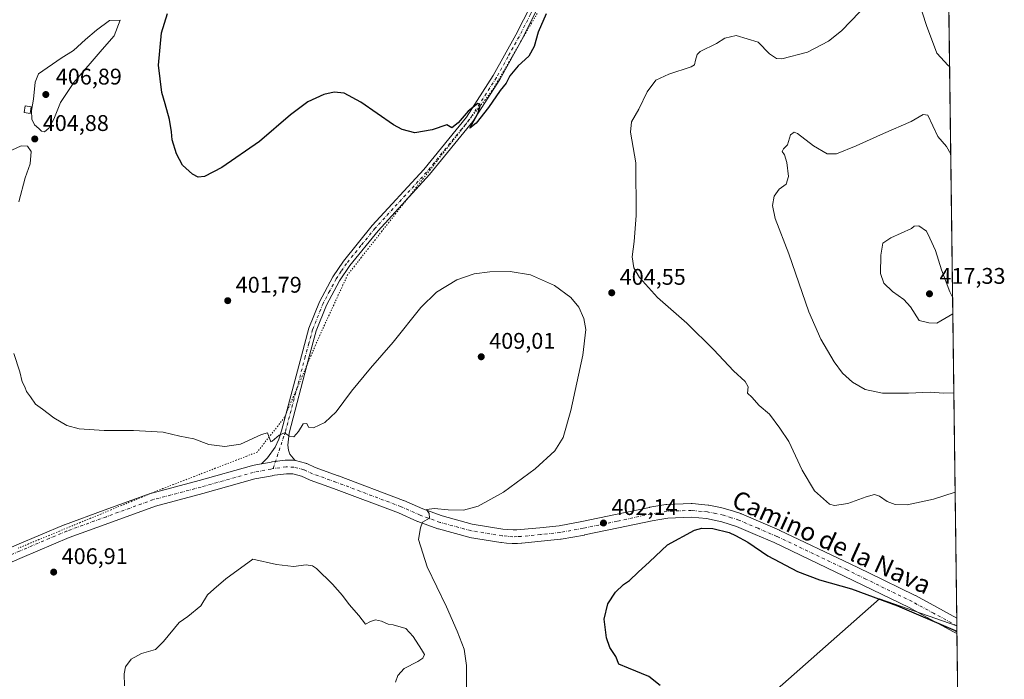
# Model space of a CAD drawing. Units: metres. Extents: x 587185 to 590640, y 4712786 to 4715143.
# Drawn here: x 590205 to 590640, y 4713971 to 4714262 of the extents above; entities that cross this region are included whole.
import ezdxf
from ezdxf.enums import TextEntityAlignment as Align

# ---------------------------------------------------------------- set-up
doc = ezdxf.new("R2010")
doc.units = ezdxf.units.M
doc.header["$MEASUREMENT"] = 0
doc.linetypes.add('DGN Style 4', pattern=[2.6384748266838614, 1.318413404963828, -0.6592067024819142, 0.001648016756204785, -0.6592067024819142])
doc.linetypes.add('DGN Style 5', pattern=[1.1536117293433497, 0.4944050268614355, -0.6592067024819142])
for name, color, linetype, lineweight in [('Comarca CxS', 21, 'Continuous', 0), ('Comunidad Autónoma CxS', 142, 'Continuous', 0), ('Cultivos herbáceos CxS', 92, 'Continuous', 0), ('Curva de nivel maestra', 30, 'Continuous', 30), ('Curva de nivel normal', 30, 'Continuous', 0), ('Edificación ligera Cxs', 1, 'Continuous', 0), ('Municipio CxS', 4, 'Continuous', 0), ('Pista no pavimentada Cxs', 111, 'Continuous', 0), ('Pista no pavimentada eje', 91, 'DGN Style 4', 0), ('Provincia CxS', 1, 'Continuous', 0), ('Punto de cota en terreno', 7, 'Continuous', 0), ('Rótulo de punto de cota en terreno', 7, 'Continuous', 0), ('Texto cartográfico', 7, 'Continuous', 0), ('Vía pecuaria eje', 92, 'DGN Style 5', 0)]:
    doc.layers.add(name, color=color, linetype=linetype, lineweight=lineweight)
doc.styles.add('Style-Arial', font='txt')

# ---------------------------------------------------------------- blocks, each defined once
blk = doc.blocks.new('*U8')
at = {"layer": 'Cultivos herbáceos CxS', "color": 92, "linetype": 'Continuous', "lineweight": 0}
blk.add_polyline3d([(590612.0609999998, 4714534.013499999, 382.2543000000005), (590619.0959000001, 4713994.4356, 400.3729000000022), (590584.9632000001, 4714006.3079, 400.4541000000027), (590528.4003, 4713956.462300001, 396.6621000000014)], dxfattribs=at)
blk = doc.blocks.new('5PATER')
at = {"layer": 'Punto de cota en terreno', "linetype": 'Continuous', "lineweight": 0}
h = blk.add_hatch(color=51, dxfattribs=at)
edge = h.paths.add_edge_path()
edge.add_ellipse((0, 0), major_axis=(-0.1095731443231308, -0.1110710700762829), ratio=0.9994222409660322, start_angle=0, end_angle=360)

msp = doc.modelspace()

# ---------------------------------------------------------------- linework, layer by layer
at = {"layer": 'Comarca CxS', "color": 21, "linetype": 'Continuous', "lineweight": 0, "flags": 128}
msp.add_lwpolyline([(590608.3053966523, 4714822.063164886), (590634.280000681, 4712829.829982843), (587833.2639230093, 4712793.984092177)], dxfattribs=at)
at = {"layer": 'Comunidad Autónoma CxS', "color": 142, "linetype": 'Continuous', "lineweight": 0, "flags": 128}
msp.add_lwpolyline([(587833.2639230093, 4712793.984092177), (587214.0700006553, 4712786.059982844), (587185.0600006548, 4715099.31998282), (590604.120000682, 4715143.079982821), (590608.3053966523, 4714822.063164886), (590634.280000681, 4712829.829982843)], close=True, dxfattribs=at)
at = {"layer": 'Cultivos herbáceos CxS', "color": 92, "linetype": 'Continuous', "lineweight": 0, "extrusion": (-0.0002810051304002687, 0.02155269244086499, 0.9997676742547071), "elevation": 101833.82330026, "flags": 128}
msp.add_lwpolyline([(-652024.9850782334, -4705271.697898993), (-652024.9850782335, -4704795.417379676)], dxfattribs=at)
at = {"layer": 'Cultivos herbáceos CxS', "color": 92, "linetype": 'Continuous', "lineweight": 0, "extrusion": (0.000629283752907038, -0.04842067931325608, 0.9988268327476998), "elevation": -227483.2426538296, "flags": 128}
msp.add_lwpolyline([(651827.9605270529, 4700423.205661151), (651827.9605270529, 4700419.80037898)], dxfattribs=at)
at = {"layer": 'Cultivos herbáceos CxS', "color": 92, "linetype": 'Continuous', "lineweight": 0, "extrusion": (0.0005340293277958701, -0.04472493283923402, 0.998999196794073), "elevation": -210117.7044124479, "flags": 128}
msp.add_lwpolyline([(646859.5160059031, 4701914.283826641), (646859.516005903, 4701914.250290692)], dxfattribs=at)
at = {"layer": 'Cultivos herbáceos CxS', "color": 92, "linetype": 'Continuous', "lineweight": 0, "extrusion": (0.0008638980222781252, -0.06606799606363013, 0.9978147491274837), "elevation": -310534.4324446552, "flags": 128}
msp.add_lwpolyline([(652203.0268054385, 4695612.19420149), (652203.0268054386, 4695608.752587156)], dxfattribs=at)
at = {"layer": 'Cultivos herbáceos CxS', "color": 92, "linetype": 'Continuous', "lineweight": 0, "extrusion": (3.897789898564224e-05, -0.002989593007415503, 0.999995530397198), "elevation": -13669.75113110958, "flags": 128}
msp.add_lwpolyline([(590619.1251544973, 4713971.167305414), (590623.8966971473, 4713605.193069932)], dxfattribs=at)
at = {"layer": 'Cultivos herbáceos CxS', "color": 92, "linetype": 'Continuous', "lineweight": 0}
for points in [[(590513.5220999997, 4713639.144099999, 399.6716000000015), (590546.5985000003, 4713631.921700001, 402.4486000000034), (590570.4110000003, 4713621.338400001, 402.855899999995), (590595.5465000002, 4713618.692500001, 401.7902999999933), (590573.0569000002, 4713647.796800001, 402.1864999999962), (590565.1194000002, 4713664.994700001, 401.4627999999939), (590553.2131000003, 4713687.484400001, 401.3846000000049), (590550.5673000002, 4713712.6198, 403.9983000000066), (590551.8903000001, 4713735.109400001, 403.8954999999987), (590551.8903000001, 4713769.5053, 403.2519999999931), (590555.8589000005, 4713802.578299999, 399.9434999999939), (590546.5777000003, 4713830.856899999, 400.5295000000042), (590545.8567000004, 4713849.2577, 398.9726999999984), (590549.4336999999, 4713872.147100001, 396.4640999999974), (590542.9303000001, 4713881.713099999, 396.5788999999932), (590542.4012000002, 4713885.417300001, 396.5185000000056), (590540.2845000001, 4713894.942299999, 396.4440999999933), (590538.1677999999, 4713907.1132, 395.9314000000013), (590534.9928000001, 4713916.6382, 395.8754000000045), (590528.4005000005, 4713926.713099999, 396.7091999999975), (590528.4003, 4713956.462300001, 396.6621000000014), (590584.9632000001, 4714006.3079, 400.4541000000027), (590619.0959999999, 4713994.4356, 400.3729000000022)], [(590513.5220999997, 4713639.144099999, 399.6716000000015), (590546.5985000003, 4713631.921700001, 402.4486000000034), (590570.4110000003, 4713621.338400001, 402.855899999995), (590595.5465000002, 4713618.692500001, 401.7902999999933), (590573.0569000002, 4713647.796800001, 402.1864999999962), (590565.1194000002, 4713664.994700001, 401.4627999999939), (590553.2131000003, 4713687.484400001, 401.3846000000049), (590550.5673000002, 4713712.6198, 403.9983000000066), (590551.8903000001, 4713735.109400001, 403.8954999999987), (590551.8903000001, 4713769.5053, 403.2519999999931), (590555.8589000005, 4713802.578299999, 399.9434999999939), (590546.5777000003, 4713830.856899999, 400.5295000000042), (590545.8567000004, 4713849.2577, 398.9726999999984), (590549.4336999999, 4713872.147100001, 396.4640999999974), (590542.9303000001, 4713881.713099999, 396.5788999999932), (590542.4012000002, 4713885.417300001, 396.5185000000056), (590540.2845000001, 4713894.942299999, 396.4440999999933), (590538.1677999999, 4713907.1132, 395.9314000000013), (590534.9928000001, 4713916.6382, 395.8754000000045), (590528.4005000005, 4713926.713099999, 396.7091999999975), (590528.4003, 4713956.462300001, 396.6621000000014), (590584.9632000001, 4714006.3079, 400.4541000000027), (590619.0959999999, 4713994.4356, 400.3729000000022)], [(590528.4003, 4713956.462300001, 396.6621000000014), (590584.9632000001, 4714006.3079, 400.4541000000027), (590619.0959000001, 4713994.4356, 400.3729000000022), (590626.0191000003, 4713463.4329, 387.7391000000061)]]:
    msp.add_polyline3d(points, dxfattribs=at)
at = {"layer": 'Curva de nivel maestra', "color": 30, "linetype": 'Continuous', "lineweight": 30, "flags": 128}
for points, elevation in [([(590437.8600000005, 4714264.5801), (590434.3399999999, 4714256.5801), (590432.5599999996, 4714250.2401), (590430.2400000002, 4714245.9101), (590425.4299999997, 4714241.7401), (590421.7699999996, 4714237.2401), (590420.1100000005, 4714234.0801), (590417.5, 4714230.7601), (590412.3499999996, 4714223.300100001), (590406.9400000004, 4714216.4101), (590404.1299999999, 4714214.190099999), (590407.7400000002, 4714220.690099999), (590408.8899999997, 4714224.4101), (590407.5999999996, 4714225.040100001), (590403.4000000004, 4714221.5801), (590399.0300000003, 4714216.4801), (590396.1299999999, 4714214.3201), (590393.9600000001, 4714215.5701), (590387.54, 4714213.4801), (590379.8399999999, 4714212.0801), (590374.2599999999, 4714213.550100001), (590370.4800000004, 4714215.6601), (590356.0800000001, 4714225.6601), (590348.6600000003, 4714229.670100001), (590344.3200000003, 4714230.100099999), (590339.6299999999, 4714228.9901), (590332.6299999999, 4714225.7501), (590324.9699999997, 4714220.0001), (590311.2999999998, 4714208.3201), (590294.6299999999, 4714196.780099999), (590286.9699999997, 4714192.840100001), (590284.2999999998, 4714192.540100001), (590281.7100000001, 4714193.880100001), (590277.3399999999, 4714197.860099999), (590274.6200000001, 4714202.8201), (590272.7300000004, 4714208.970100001), (590272.4100000003, 4714212.5101), (590271.5999999996, 4714217.960100001), (590269.7400000002, 4714224.860099999), (590268.1799999997, 4714229.9301), (590266.7100000001, 4714242.0001), (590268.0800000001, 4714256.2501), (590270.7000000002, 4714264.840100001)], 400), ([(590488.2000000002, 4713968.090100001), (590483.1399999997, 4713971.950099999), (590474.1100000005, 4713975.6601), (590469.8300000001, 4713977.4101), (590468.54, 4713980.780099999), (590465.9699999997, 4713984.840100001), (590464.4199999999, 4713989.100099999), (590463.3700000001, 4713997.300100001), (590465.0300000003, 4714004.1501), (590468.3899999997, 4714009.2501), (590471.9800000004, 4714012.610099999), (590474.6399999997, 4714014.460100001), (590478.4299999997, 4714018.0701), (590483.4600000001, 4714022.6501), (590491.4299999997, 4714030.100099999), (590503.2599999999, 4714036.6601), (590506.5499999998, 4714037.4901), (590511.4500000002, 4714037.4301), (590518.6600000003, 4714035.670100001), (590521.3499999996, 4714034.200099999), (590526.7800000003, 4714031.3201), (590535.6699999999, 4714025.350099999), (590548.7999999998, 4714018.3201), (590558.5, 4714014.6501), (590572.5599999996, 4714010.790100001), (590592.9600000001, 4714003.200099999), (590618.3499999996, 4713992.2501), (590619.1290999996, 4713991.8906)], 400.0000000000001)]:
    msp.add_lwpolyline(points, dxfattribs=dict(at, elevation=elevation))
at = {"layer": 'Curva de nivel normal', "color": 30, "linetype": 'Continuous', "lineweight": 0, "flags": 128}
for points, elevation in [([(590602.0599999996, 4714270.950099999), (590605.6600000003, 4714259.4801), (590610.25, 4714247.270099999), (590615.3099999996, 4714241.800100001), (590615.8772, 4714241.313999999)], 405), ([(590249.8700000001, 4714261.9101), (590245.1100000005, 4714261.7401), (590239.3200000003, 4714257.370100001), (590234.4900000002, 4714253.2401), (590229.2300000004, 4714248.4801), (590223.7199999997, 4714245.030099999), (590213.7400000002, 4714238.0701), (590212.25, 4714234.5001), (590211.6200000001, 4714226.9001), (590210.6399999997, 4714221.950099999), (590210.8099999996, 4714218.170100001), (590212.0199999996, 4714215.5801), (590213.9900000002, 4714213.940099999), (590215.0999999996, 4714212.7601), (590216.4100000003, 4714212.530099999), (590218.29, 4714214.090100001), (590220.4800000004, 4714218.100099999), (590223.5, 4714225.460100001), (590229.2999999998, 4714234.2401), (590241.7999999998, 4714248.9101), (590247.1600000003, 4714254.9301), (590249.8700000001, 4714261.9101)], 405), ([(590618.3262, 4714053.476199999), (590608.79, 4714050.360099999), (590597.2199999997, 4714047.860099999), (590591.9000000004, 4714048.0101), (590588.2599999999, 4714049.3101), (590584.9100000003, 4714051.670100001), (590582.7300000004, 4714052.3201), (590579.0800000001, 4714051.370100001), (590570.9900000002, 4714048.420100001), (590565.0800000001, 4714047.540100001), (590562.8399999999, 4714048.1501), (590556.2699999996, 4714053.950099999), (590550.8499999996, 4714063.0801), (590544.9699999997, 4714075.7501), (590541.0199999996, 4714081.7401), (590536.3899999997, 4714087.870100001), (590531.9100000003, 4714091.640100001), (590528.5499999998, 4714095.360099999), (590526.6200000001, 4714097.130100001), (590527, 4714099.9301), (590525.6100000005, 4714102.340100001), (590520.4400000004, 4714106.9301), (590511.7599999999, 4714116.2601), (590499.9199999999, 4714127.970100001), (590487.0099999999, 4714139.300100001), (590478.9699999997, 4714148.2301), (590476.5099999999, 4714152.440099999), (590475.7999999998, 4714157.3101), (590476.7000000002, 4714164.090100001), (590477.54, 4714175.5801), (590477.4299999997, 4714198.9101), (590475.0599999996, 4714212.350099999), (590475.4600000001, 4714217.0001), (590478.6600000003, 4714222.4901), (590482.3399999999, 4714230.130100001), (590486.2000000002, 4714235.360099999), (590491.9500000002, 4714238.050100001), (590501.8499999996, 4714241.200099999), (590503.3399999999, 4714242.1801), (590503.7999999998, 4714244.190099999), (590504.5199999996, 4714246.690099999), (590505.8499999996, 4714248.040100001), (590512.9800000004, 4714251.590100001), (590516.6399999997, 4714253.860099999), (590521.7599999999, 4714255.0801), (590531.4299999997, 4714252.120100001), (590536.4299999997, 4714246.9901), (590539.4500000002, 4714244.920100001), (590541.8899999997, 4714244.7301), (590553.1100000005, 4714247.6601), (590562.4600000001, 4714252.5801), (590568.1299999999, 4714257.100099999), (590576.25, 4714265.5801)], 405), ([(590617.7558000004, 4714097.2258), (590613.2199999997, 4714097.0601), (590607.3200000003, 4714097.590100001), (590597.7999999998, 4714097.0801), (590586.2599999999, 4714097.110099999), (590578.5800000001, 4714098.790100001), (590573.0800000001, 4714102.030099999), (590568.6699999999, 4714105.9301), (590564.9500000002, 4714110.9001), (590559.0099999999, 4714120.920100001), (590553.7400000002, 4714133.020099999), (590544.9600000001, 4714158.690099999), (590538.9600000001, 4714174.2401), (590537.7400000002, 4714179.960100001), (590538.5199999996, 4714184.0601), (590540.6500000004, 4714187.2401), (590543.7999999998, 4714189.420100001), (590544.8399999999, 4714192.8101), (590544.0800000001, 4714199.040100001), (590543.0300000003, 4714202.4301), (590542.0599999996, 4714203.9001), (590542.5800000001, 4714205.0001), (590544.29, 4714206.770099999), (590545.6399999997, 4714211.130100001), (590547.2300000004, 4714212.3301), (590548.6900000004, 4714211.7601), (590555.7599999999, 4714206.350099999), (590561.8300000001, 4714202.7501), (590565.9000000004, 4714202.8201), (590574.7000000002, 4714206.300100001), (590586.6500000004, 4714211.7601), (590598.9900000002, 4714217.1601), (590604.2699999996, 4714220.120100001), (590606.3200000003, 4714219.9101), (590610.6600000003, 4714210.420100001), (590614.4900000002, 4714206.0601), (590616.3809000002, 4714202.680199999)], 410), ([(590205.0999999996, 4714181.610099999), (590207.9000000004, 4714192.1601), (590210.1500000004, 4714198.340100001), (590210.5800000001, 4714203.840100001), (590208.8700000001, 4714206.2601), (590206.0700000003, 4714206.290100001), (590201.9600000001, 4714204.420100001)], 405), ([(590617.2999, 4714132.1942), (590610.2000000002, 4714127.9901), (590606.7000000002, 4714128.1501), (590602.4199999999, 4714129.210100001), (590598.6500000004, 4714135.200099999), (590595.6500000004, 4714138.5601), (590590.6399999997, 4714141.950099999), (590586.79, 4714145.700099999), (590585.4000000004, 4714149.9801), (590585.5199999996, 4714158.130100001), (590586.4199999999, 4714163.340100001), (590589.9600000001, 4714165.670100001), (590599.1200000001, 4714169.9101), (590600.2400000002, 4714170.860099999), (590602.3499999996, 4714171.040100001), (590605.7000000002, 4714168.6501), (590607.2300000004, 4714165.5701), (590609.6399999997, 4714160.140100001), (590612.2400000002, 4714151.5601), (590616.04, 4714141.9001), (590617.2049000004, 4714139.4747)], 415), ([(590402.6200000001, 4713965.630100001), (590402.7400000002, 4713976.800100001), (590401.6900000004, 4713984.130100001), (590398.5, 4713992.020099999), (590393.8499999996, 4714002.8201), (590385.2400000002, 4714020.370100001), (590381.5499999998, 4714032.5601), (590382.3300000001, 4714037.620100001), (590383.2100000001, 4714040.110099999), (590386.3300000001, 4714041.9901), (590386.2100000001, 4714044.0601), (590385.0099999999, 4714045.720100001), (590388.5499999998, 4714046.2401), (590394.54, 4714045.550100001), (590401.3499999996, 4714045.520099999), (590407.8600000005, 4714047.1801), (590419.0499999998, 4714053.340100001), (590433.0300000003, 4714063.690099999), (590441.6799999997, 4714071.690099999), (590445.29, 4714077.550100001), (590448.7400000002, 4714089.520099999), (590454.0099999999, 4714113.850099999), (590455.3200000003, 4714125.2301), (590454.4199999999, 4714130.140100001), (590452.2199999997, 4714135.040100001), (590448.6799999997, 4714139.3101), (590441.4900000002, 4714144.620100001), (590430.9800000004, 4714149.380100001), (590421.9800000004, 4714150.920100001), (590412.9800000004, 4714150.6801), (590406.0700000003, 4714149.790100001), (590398.3399999999, 4714147.120100001), (590389.3899999997, 4714141.670100001), (590382.4600000001, 4714134.970100001), (590370.29, 4714119.600099999), (590360.3600000005, 4714108.170100001), (590351.9299999997, 4714097.970100001), (590345.0800000001, 4714088.9001), (590340.2100000001, 4714084.120100001), (590335.0999999996, 4714081.780099999), (590332.9800000004, 4714082.140100001), (590332.2000000002, 4714083.720100001), (590330.6299999999, 4714083.540100001), (590328.5, 4714080.210100001), (590326.4000000004, 4714077.870100001), (590324.5800000001, 4714078.1801), (590322.3700000001, 4714079.5801), (590319.9699999997, 4714078.620100001), (590316.8700000001, 4714075.970100001), (590316.2699999996, 4714075.690099999), (590314.7999999998, 4714079.6601), (590312.1200000001, 4714078.840100001), (590302.9400000004, 4714074.540100001), (590296.0199999996, 4714073.5801), (590288.9400000004, 4714074.390100001), (590282.3200000003, 4714076.960100001), (590276.2000000002, 4714078.120100001), (590268.7599999999, 4714079.890100001), (590255.6600000003, 4714080.640100001), (590242.7300000004, 4714080.5801), (590231.7800000003, 4714081.350099999), (590226.2999999998, 4714082.8201), (590220.5700000003, 4714086.1801), (590215.5, 4714090.110099999), (590212.4000000004, 4714092.340100001), (590210.1699999999, 4714095.440099999), (590208.5, 4714097.8101), (590207.8099999996, 4714099.880100001), (590206.5599999996, 4714102.200099999), (590205.5499999998, 4714106.4901), (590202.8399999999, 4714114.700099999)], 405), ([(590308.2999999998, 4714023.890100001), (590296.4000000004, 4714015.120100001), (590291.1900000004, 4714010.620100001), (590288.3600000005, 4714008.020099999), (590285.4500000002, 4714003.270099999), (590279.7400000002, 4713998.450099999), (590275.8399999999, 4713995.860099999), (590268.9600000001, 4713987.440099999), (590265.3600000005, 4713983.940099999), (590259.2400000002, 4713982.1501), (590254.5999999996, 4713979.710100001), (590252.0999999996, 4713976.2401), (590251.5300000003, 4713973.140100001), (590251.7100000001, 4713967.870100001)], 410), ([(590371.3099999996, 4713969.460100001), (590372.3700000001, 4713972.4301), (590375.1500000004, 4713975.600099999), (590381.1699999999, 4713978.640100001), (590383.4500000002, 4713980.100099999), (590384.0599999996, 4713981.780099999), (590382.75, 4713984.0001), (590379.1399999997, 4713989.720100001), (590375.9000000004, 4713993.1801), (590370.2999999998, 4713994.800100001), (590368.1100000005, 4713995.1601), (590365.2000000002, 4713996.4801), (590362.4400000004, 4713996.9901), (590360.2999999998, 4713996.2301), (590358.1600000003, 4713995.100099999), (590355.0800000001, 4713998.9801), (590350.9199999999, 4714003.780099999), (590348.0099999999, 4714007.710100001), (590343.5899999999, 4714012.790100001), (590336.4800000004, 4714019.690099999), (590334.7199999997, 4714020.860099999), (590331.8399999999, 4714021.3301), (590326.2999999998, 4714020.600099999), (590318.7999999998, 4714021.4901), (590308.2999999998, 4714023.890100001)], 410)]:
    msp.add_lwpolyline(points, dxfattribs=dict(at, elevation=elevation))
at = {"layer": 'Edificación ligera Cxs', "color": 1, "linetype": 'Continuous', "lineweight": 0}
msp.add_polyline3d([(590210.5201000003, 4714223.640100001, 405.9388000000035), (590210.0601000004, 4714220.690099999, 405.5706999999966), (590207.4700999996, 4714221.090100001, 405.007700000002), (590207.9200999998, 4714224.040100001, 405.1607999999979), (590210.5201000003, 4714223.640100001, 405.9388000000035)], dxfattribs=at)
msp.add_3dface([(590210.5201000003, 4714223.640100001, 405.9388000000035), (590210.0601000004, 4714220.690099999, 405.9388000000035), (590207.4700999996, 4714221.090100001, 405.9388000000035), (590207.9200999998, 4714224.040100001, 405.9388000000035)], dxfattribs=at)
at = {"layer": 'Municipio CxS', "color": 4, "linetype": 'Continuous', "lineweight": 0, "flags": 128}
msp.add_lwpolyline([(590608.3053966523, 4714822.063164886), (590634.280000681, 4712829.829982843), (587833.2639230093, 4712793.984092177)], dxfattribs=at)
at = {"layer": 'Pista no pavimentada Cxs', "color": 111, "linetype": 'Continuous', "lineweight": 0, "extrusion": (0.0007823962048199307, -0.06004169624002877, 0.9981955632884765), "elevation": -282174.5296917221, "flags": 128}
msp.add_lwpolyline([(651991.244054168, 4697434.574380742), (651991.244054168, 4697427.693080765)], dxfattribs=at)
at = {"layer": 'Pista no pavimentada Cxs', "color": 111, "linetype": 'Continuous', "lineweight": 0}
for points in [[(590492.2001, 4714381.300100001, 397.0537999999942), (590475.8002000004, 4714349.7501, 397.8053000000073), (590467.7001, 4714335.300100001, 398.1497999999993), (590461.7901999997, 4714323.630100001, 398.3896999999997), (590454.0401999997, 4714309.4901, 398.8227999999945), (590441.4501, 4714282.140100001, 399.195200000002), (590437.9101, 4714275.190099999, 399.2878000000055), (590427.4001000002, 4714253.7501, 399.5969000000041), (590417.3400999998, 4714235.640100001, 399.9858999999997), (590405.4201999997, 4714217.0701, 400.3617999999988), (590386.3601000002, 4714193.630100001, 400.9146000000038), (590363.6601, 4714168.870100001, 401.562699999995), (590351.1101000002, 4714153.440099999, 402.0651000000071), (590346.6501000002, 4714146.7401, 402.2862000000023), (590340.8901000004, 4714136.0001, 402.6085000000021), (590336.3800999997, 4714124.700099999, 402.9790000000066), (590333.1501000002, 4714112.790100001, 403.4456999999966), (590324.3502000002, 4714079.450099999, 405.198000000004), (590323.8701, 4714074.200099999, 405.5665000000009), (590324.0800999999, 4714071.9901, 405.7243000000017), (590324.7701000003, 4714070.200099999, 405.8270000000048), (590326.9301000005, 4714067.5701, 405.9649000000064), (590327.2389000002, 4714067.3969, 405.9744999999967)], [(590312.2242999999, 4714065.876300001, 405.8151000000071), (590314.8400999998, 4714068.5601, 405.7464999999939), (590318.1701999997, 4714073.290100001, 405.4959999999992), (590319.8501000004, 4714076.770099999, 405.271900000007), (590321.0801999997, 4714080.4301, 405.0565999999963), (590329.8501000004, 4714113.670100001, 403.468200000003), (590333.1401000004, 4714125.780099999, 403.0531999999948), (590337.7901, 4714137.440099999, 402.6609000000026), (590343.7301000003, 4714148.5001, 402.3683000000019), (590348.3701, 4714155.460100001, 402.1245999999956), (590361.0800999999, 4714171.100099999, 401.5246999999945), (590383.7801000001, 4714195.860099999, 400.8001999999979), (590402.6501000002, 4714219.0701, 400.1726000000053), (590414.4101, 4714237.390100001, 399.866599999994), (590424.3800999997, 4714255.350099999, 399.5448000000033), (590434.5100999996, 4714275.120100001, 399.1695999999938), (590438.7500999998, 4714283.450099999, 399.0013999999938), (590451.3602, 4714310.840100001, 398.6255999999994), (590454.1801000005, 4714315.970100001, 398.5383000000002)], [(590437.9101, 4714275.190099999, 399.2878000000055), (590427.4001000002, 4714253.7501, 399.5969000000041), (590417.3400999998, 4714235.640100001, 399.9858999999997), (590405.4201999997, 4714217.0701, 400.3617999999988), (590386.3601000002, 4714193.630100001, 400.9146000000038), (590363.6601, 4714168.870100001, 401.562699999995), (590351.1101000002, 4714153.440099999, 402.0651000000071), (590346.6501000002, 4714146.7401, 402.2862000000023), (590340.8901000004, 4714136.0001, 402.6085000000021), (590336.3800999997, 4714124.700099999, 402.9790000000066), (590333.1501000002, 4714112.790100001, 403.4456999999966), (590324.3502000002, 4714079.450099999, 405.198000000004), (590323.8701, 4714074.200099999, 405.5665000000009), (590324.0800999999, 4714071.9901, 405.7243000000017), (590324.7701000003, 4714070.200099999, 405.8270000000048), (590326.9301000005, 4714067.5701, 405.9649000000064), (590327.2389000002, 4714067.3969, 405.9744999999967), (590327.216, 4714067.403000001, 405.9741000000067), (590326.9610000001, 4714067.4595, 405.9700000000012), (590326.4665999999, 4714067.505000001, 405.9657000000007), (590323.0585000003, 4714067.535, 405.9502999999968), (590322.6880999999, 4714067.513800001, 405.9499999999971), (590316.9209000003, 4714066.8226, 405.892200000002), (590316.7570000002, 4714066.7983, 405.8882000000012), (590316.4403999997, 4714066.7246, 405.8813999999985), (590315.6895000003, 4714066.506300001, 405.8678000000073), (590312.2242999999, 4714065.876300001, 405.8151000000071), (590314.8400999998, 4714068.5601, 405.7464999999939), (590318.1701999997, 4714073.290100001, 405.4959999999992), (590319.8501000004, 4714076.770099999, 405.271900000007), (590321.0801999997, 4714080.4301, 405.0565999999963), (590329.8501000004, 4714113.670100001, 403.468200000003), (590333.1401000004, 4714125.780099999, 403.0531999999948), (590337.7901, 4714137.440099999, 402.6609000000026), (590343.7301000003, 4714148.5001, 402.3683000000019), (590348.3701, 4714155.460100001, 402.1245999999956), (590361.0800999999, 4714171.100099999, 401.5246999999945), (590383.7801000001, 4714195.860099999, 400.8001999999979), (590402.6501000002, 4714219.0701, 400.1726000000053), (590414.4101, 4714237.390100001, 399.866599999994), (590424.3800999997, 4714255.350099999, 399.5448000000033), (590434.5100999996, 4714275.120100001, 399.1695999999938)], [(590204.1841000002, 4714030.1239, 406.7069999999949), (590225.0985000003, 4714038.992699999, 406.8533000000025), (590225.2440999999, 4714039.050000001, 406.8543000000063), (590242.7077000003, 4714045.400400001, 406.991399999999), (590263.4782999996, 4714052.941299999, 406.7856999999931), (590263.7358999997, 4714053.0219, 406.7839999999997), (590284.7467999998, 4714058.572000001, 406.3377000000037), (590307.7421000004, 4714065.047700001, 405.9012999999977), (590308.0186000001, 4714065.111600001, 405.8965999999928), (590312.2242999999, 4714065.876300001, 405.8151000000071), (590315.6895000003, 4714066.506300001, 405.8678000000073), (590316.4403999997, 4714066.7246, 405.8813999999985), (590316.7570000002, 4714066.7983, 405.8882000000012), (590316.9209000003, 4714066.8226, 405.892200000002), (590322.6880999999, 4714067.513800001, 405.9499999999971), (590323.0585000003, 4714067.535, 405.9502999999968), (590326.4665999999, 4714067.505000001, 405.9657000000007), (590326.9610000001, 4714067.4595, 405.9700000000012), (590327.216, 4714067.403000001, 405.9741000000067), (590327.2389000002, 4714067.3969, 405.9744999999967), (590331.6608999996, 4714066.213, 406.0553999999975), (590331.9112, 4714066.134199999, 406.0589000000036), (590332.1715000002, 4714066.0253, 406.0632999999943), (590335.8153999997, 4714064.295600001, 406.0825000000041), (590346.0563000003, 4714060.6895, 406.2421000000031), (590346.1074999999, 4714060.670700001, 406.2422999999981), (590374.8274999997, 4714049.795700001, 405.8632999999973), (590374.9779000003, 4714049.733999999, 405.8573000000033), (590383.3351999996, 4714046.039999999, 405.5225999999966), (590391.9243999999, 4714042.918400001, 404.9817000000039), (590405.1787999999, 4714039.3464, 404.460500000001), (590418.7372000003, 4714037.132400001, 403.7823999999964), (590420.9282999998, 4714036.927200001, 403.6903000000021), (590423.2065000003, 4714036.7163, 403.5959000000003), (590424.8974000001, 4714036.792199999, 403.5332999999956), (590426.5280999999, 4714036.863500001, 403.4728999999934), (590434.9720000001, 4714037.719699999, 403.170100000003), (590443.5094, 4714038.588300001, 402.9412000000011), (590453.5871000001, 4714040.385199999, 402.6867999999959), (590468.5006999997, 4714043.5305, 402.215200000006), (590483.4653000003, 4714046.690400001, 401.9719000000041), (590483.5728000002, 4714046.710999999, 401.9704000000056), (590487.0473999997, 4714047.3027, 401.9208999999973), (590490.6732999999, 4714047.9178, 401.8747000000003), (590491.0636999998, 4714047.958000001, 401.8693000000058), (590501.8236999996, 4714048.357999999, 401.8916999999929), (590501.9351000004, 4714048.360099999, 401.8938000000053), (590502.2209000001, 4714048.3465, 401.8944999999949), (590509.3258999996, 4714047.6665, 401.848800000007), (590509.5609999998, 4714047.634500001, 401.8558000000049), (590509.6409999998, 4714047.6193, 401.8570999999938), (590513.2351000002, 4714046.884500001, 402.0120000000024), (590516.6442, 4714046.1897, 402.241399999999), (590516.9507999998, 4714046.110099999, 402.2538000000059), (590520.4572000002, 4714044.999700001, 402.0963000000047), (590523.7785999998, 4714043.9442, 402.0050999999949), (590523.8962000003, 4714043.904200001, 402.0065999999933), (590524.0571999997, 4714043.840299999, 402.0066999999981), (590532.5168000003, 4714040.195400001, 401.945200000002), (590540.8663999997, 4714036.600600001, 401.7771999999969), (590540.9720000001, 4714036.5527, 401.7790999999997), (590571.9380999999, 4714021.7773, 401.2982999999949), (590580.2094999999, 4714017.7468, 401.1843999999983), (590600.6698000003, 4714007.771700001, 400.9542999999976), (590600.7821000004, 4714007.714000001, 400.9514999999956), (590610.2219000002, 4714002.609099999, 400.6723999999958), (590619.0515999999, 4713997.8365, 400.5210999999982), (590619.1412000004, 4713990.9683, 400.1079000000027), (590617.6739999996, 4713991.760700001, 400.1757000000071), (590607.3683000002, 4713997.3311, 400.328800000003), (590597.9835999999, 4714002.406199999, 400.5066999999981), (590577.5806999998, 4714012.353399999, 400.7618999999977), (590569.3321000002, 4714016.3728, 400.813599999994), (590538.4404999996, 4714031.112600001, 401.1524000000064), (590530.1434000004, 4714034.684800001, 401.1849999999977), (590521.8196999999, 4714038.2711, 401.2317999999942), (590518.6430000003, 4714039.2805, 401.0829999999987), (590515.2906, 4714040.3422, 401.0688999999985), (590512.0351, 4714041.005700001, 401.070000000007), (590508.5954999998, 4714041.708900001, 401.1346999999951), (590501.8475000003, 4714042.354800001, 401.2250000000058), (590491.483, 4714041.969500001, 401.6340000000055), (590488.0527999997, 4714041.387499999, 401.5097999999998), (590484.6469999999, 4714040.807600001, 401.4992000000057), (590469.7395000001, 4714037.659700001, 401.8898000000045), (590454.7791999998, 4714034.504699999, 402.1612000000023), (590454.6867000004, 4714034.4867, 402.1650999999983), (590444.4489000002, 4714032.6612, 402.6189000000013), (590444.2287, 4714032.6305, 402.6294999999955), (590435.5783000002, 4714031.750499999, 402.9135999999999), (590427.0477999998, 4714030.885399999, 403.1925000000047), (590426.8761999998, 4714030.873000001, 403.1989999999932), (590425.1628999999, 4714030.798000001, 403.2692999999999), (590423.2695000004, 4714030.713099999, 403.3481999999931), (590423.1350999996, 4714030.710100001, 403.3540999999968), (590422.8585999999, 4714030.722899999, 403.3678000000073), (590420.3718999998, 4714030.953000001, 403.4896000000008), (590418.0752999998, 4714031.168199999, 403.600099999996), (590417.8716000002, 4714031.194300001, 403.6104999999953), (590404.0428999999, 4714033.452500001, 404.1551999999938), (590403.7643999998, 4714033.5134, 404.1665999999968), (590390.2394000003, 4714037.158399999, 404.8632999999973), (590389.9954000004, 4714037.235500001, 404.8755999999994), (590381.1897, 4714040.435799999, 405.2670000000071), (590381.0022999998, 4714040.5112, 405.2759999999981), (590372.6266999999, 4714044.213300001, 405.6068999999989), (590344.0155999997, 4714055.0471, 406.2975000000006), (590333.6596999997, 4714058.693700001, 406.3427999999985), (590333.3844999997, 4714058.8079, 406.343200000003), (590329.8454, 4714060.4878, 406.3695000000007), (590326.0324999997, 4714061.5086, 406.3356000000058), (590323.2110000001, 4714061.533500001, 406.3144999999931), (590317.8792000003, 4714060.894500001, 406.2115000000049), (590317.2159000002, 4714060.7017, 406.2112999999954), (590316.9151, 4714060.630799999, 406.212400000004), (590309.2317000004, 4714059.2338, 406.170499999993), (590286.3262, 4714052.783600001, 406.8018000000012), (590265.3989000004, 4714047.2554, 407.1039000000019), (590244.7566999998, 4714039.7612, 408.2777999999962), (590227.3687000005, 4714033.438200001, 406.7167000000045), (590206.5510999998, 4714024.610500001, 406.7253000000055), (590178.2523999996, 4714012.3125, 406.3653999999952)], [(590327.2389000002, 4714067.3969, 405.9744999999967), (590327.2159000002, 4714067.403000001, 405.9741000000067), (590326.9610000001, 4714067.4595, 405.9700000000012), (590326.4665999999, 4714067.505000001, 405.9657000000007), (590323.0584000006, 4714067.535, 405.9502999999968), (590322.6880999999, 4714067.513800001, 405.9499999999971), (590316.9209000003, 4714066.8226, 405.892200000002), (590316.7570000002, 4714066.7983, 405.8882000000012), (590316.4403999997, 4714066.7246, 405.8813999999985), (590315.6895000003, 4714066.506300001, 405.8678000000073), (590312.2242999999, 4714065.876300001, 405.8151000000071)], [(590327.2389000002, 4714067.3969, 405.9744999999967), (590327.2159000002, 4714067.403000001, 405.9741000000067), (590326.9610000001, 4714067.4595, 405.9700000000012), (590326.4665999999, 4714067.505000001, 405.9657000000007), (590323.0584000006, 4714067.535, 405.9502999999968), (590322.6880999999, 4714067.513800001, 405.9499999999971), (590316.9209000003, 4714066.8226, 405.892200000002), (590316.7570000002, 4714066.7983, 405.8882000000012), (590316.4403999997, 4714066.7246, 405.8813999999985), (590315.6895000003, 4714066.506300001, 405.8678000000073), (590312.2242999999, 4714065.876300001, 405.8151000000071)], [(590327.2389000002, 4714067.3969, 405.9744999999967), (590331.6608999996, 4714066.213, 406.0553999999975), (590331.9112, 4714066.134199999, 406.0589000000036), (590332.1715000002, 4714066.0253, 406.0632999999943), (590335.8153999997, 4714064.295600001, 406.0825000000041), (590346.0563000003, 4714060.6895, 406.2421000000031), (590346.1074999999, 4714060.670700001, 406.2422999999981), (590374.8274999997, 4714049.795700001, 405.8632999999973), (590374.9779000003, 4714049.733999999, 405.8573000000033), (590383.3351999996, 4714046.039999999, 405.5225999999966), (590391.9243999999, 4714042.918400001, 404.9817000000039), (590405.1787999999, 4714039.3464, 404.460500000001), (590418.7372000003, 4714037.132400001, 403.7823999999964), (590420.9282999998, 4714036.927200001, 403.6903000000021), (590423.2065000003, 4714036.7163, 403.5959000000003), (590424.8974000001, 4714036.792199999, 403.5332999999956), (590426.5280999999, 4714036.863500001, 403.4728999999934), (590434.9720000001, 4714037.719699999, 403.170100000003), (590443.5094, 4714038.588300001, 402.9412000000011), (590453.5871000001, 4714040.385199999, 402.6867999999959), (590468.5006999997, 4714043.5305, 402.215200000006), (590483.4653000003, 4714046.690400001, 401.9719000000041), (590483.5728000002, 4714046.710999999, 401.9704000000056), (590487.0473999997, 4714047.3027, 401.9208999999973), (590490.6732999999, 4714047.9178, 401.8747000000003), (590491.0636999998, 4714047.958000001, 401.8693000000058), (590501.8236999996, 4714048.357999999, 401.8916999999929), (590501.9351000004, 4714048.360099999, 401.8938000000053), (590502.2209000001, 4714048.3465, 401.8944999999949), (590509.3258999996, 4714047.6665, 401.848800000007), (590509.5609999998, 4714047.634500001, 401.8558000000049), (590509.6409999998, 4714047.6193, 401.8570999999938), (590513.2351000002, 4714046.884500001, 402.0120000000024), (590516.6442, 4714046.1897, 402.241399999999), (590516.9507999998, 4714046.110099999, 402.2538000000059), (590520.4572000002, 4714044.999700001, 402.0963000000047), (590523.7785999998, 4714043.9442, 402.0050999999949), (590523.8962000003, 4714043.904200001, 402.0065999999933), (590524.0571999997, 4714043.840299999, 402.0066999999981), (590532.5168000003, 4714040.195400001, 401.945200000002), (590540.8663999997, 4714036.600600001, 401.7771999999969), (590540.9720000001, 4714036.5527, 401.7790999999997), (590571.9380999999, 4714021.7773, 401.2982999999949), (590580.2094999999, 4714017.7468, 401.1843999999983), (590600.6698000003, 4714007.771700001, 400.9542999999976), (590600.7821000004, 4714007.714000001, 400.9514999999956), (590610.2219000002, 4714002.609099999, 400.6723999999958), (590619.0516999997, 4713997.8366, 400.5210999999982)], [(590127.8201000001, 4713991.7501, 406.0117999999929), (590133.3809000002, 4713996.6986, 406.071100000001), (590137.9899000004, 4713999.456300001, 406.2073999999994), (590138.0793000003, 4713999.506899999, 406.2100999999966), (590155.5179000003, 4714008.969599999, 406.4524999999995), (590155.7538000002, 4714009.084600001, 406.4594999999972), (590175.8618000001, 4714017.8157, 406.4961999999941), (590204.1841000002, 4714030.1239, 406.7069999999949), (590225.0985000003, 4714038.992699999, 406.8533000000025), (590225.2440999999, 4714039.050000001, 406.8543000000063), (590242.7077000003, 4714045.400400001, 406.991399999999), (590263.4782999996, 4714052.941299999, 406.7856999999931), (590263.7358999997, 4714053.0219, 406.7839999999997), (590284.7467999998, 4714058.572000001, 406.3377000000037), (590307.7421000004, 4714065.047700001, 405.9012999999977), (590308.0186000001, 4714065.111600001, 405.8965999999928), (590312.2242999999, 4714065.876300001, 405.8151000000071)], [(590619.1412000004, 4713990.9683, 400.1079000000027), (590617.6739999996, 4713991.760700001, 400.1757000000071), (590607.3683000002, 4713997.3311, 400.328800000003), (590597.9835999999, 4714002.406199999, 400.5066999999981), (590577.5806999998, 4714012.353399999, 400.7618999999977), (590569.3321000002, 4714016.3728, 400.813599999994), (590538.4404999996, 4714031.112600001, 401.1524000000064), (590530.1434000004, 4714034.684800001, 401.1849999999977), (590521.8196999999, 4714038.2711, 401.2317999999942), (590518.6430000003, 4714039.2805, 401.0829999999987), (590515.2906, 4714040.3422, 401.0688999999985), (590512.0351, 4714041.005700001, 401.070000000007), (590508.5954999998, 4714041.708900001, 401.1346999999951), (590501.8475000003, 4714042.354800001, 401.2250000000058), (590491.483, 4714041.969500001, 401.6340000000055), (590488.0527999997, 4714041.387499999, 401.5097999999998), (590484.6469999999, 4714040.807600001, 401.4992000000057), (590469.7395000001, 4714037.659700001, 401.8898000000045), (590454.7791999998, 4714034.504699999, 402.1612000000023), (590454.6867000004, 4714034.4867, 402.1650999999983), (590444.4489000002, 4714032.6612, 402.6189000000013), (590444.2287, 4714032.6305, 402.6294999999955), (590435.5783000002, 4714031.750499999, 402.9135999999999), (590427.0477999998, 4714030.885399999, 403.1925000000047), (590426.8761999998, 4714030.873000001, 403.1989999999932), (590425.1628999999, 4714030.798000001, 403.2692999999999), (590423.2695000004, 4714030.713099999, 403.3481999999931), (590423.1350999996, 4714030.710100001, 403.3540999999968), (590422.8585999999, 4714030.722899999, 403.3678000000073), (590420.3718999998, 4714030.953000001, 403.4896000000008), (590418.0752999998, 4714031.168199999, 403.600099999996), (590417.8716000002, 4714031.194300001, 403.6104999999953), (590404.0428999999, 4714033.452500001, 404.1551999999938), (590403.7643999998, 4714033.5134, 404.1665999999968), (590390.2394000003, 4714037.158399999, 404.8632999999973), (590389.9954000004, 4714037.235500001, 404.8755999999994), (590381.1897, 4714040.435799999, 405.2670000000071), (590381.0022999998, 4714040.5112, 405.2759999999981), (590372.6266999999, 4714044.213300001, 405.6068999999989), (590344.0155999997, 4714055.0471, 406.2975000000006), (590333.6596999997, 4714058.693700001, 406.3427999999985), (590333.3844999997, 4714058.8079, 406.343200000003), (590329.8454, 4714060.4878, 406.3695000000007), (590326.0324999997, 4714061.5086, 406.3356000000058), (590323.2110000001, 4714061.533500001, 406.3144999999931), (590317.8792000003, 4714060.894500001, 406.2115000000049), (590317.2159000002, 4714060.7017, 406.2112999999954), (590316.9151, 4714060.630799999, 406.212400000004), (590309.2317000004, 4714059.2338, 406.170499999993), (590286.3262, 4714052.783600001, 406.8018000000012), (590265.3989000004, 4714047.2554, 407.1039000000019), (590244.7566999998, 4714039.7612, 408.2777999999962), (590227.3687000005, 4714033.438200001, 406.7167000000045), (590206.5510999998, 4714024.610500001, 406.7253000000055), (590178.2523999996, 4714012.3125, 406.3653999999952)]]:
    msp.add_polyline3d(points, dxfattribs=at)
at = {"layer": 'Pista no pavimentada eje', "color": 91, "linetype": 'DGN Style 4', "lineweight": 0}
for points in [[(590456.0844999999, 4714316.3321, 398.5405000000028), (590454.1101000002, 4714312.7301, 398.6309999999939), (590452.7001, 4714310.165100001, 398.6542000000045), (590440.1001000004, 4714282.795100001, 399.1046999999962), (590436.2100999998, 4714275.155099999, 399.2114000000001), (590430.9550999999, 4714264.4351, 399.3983000000007), (590425.8901000004, 4714254.550100001, 399.565499999997), (590420.9051000001, 4714245.5701, 399.7170999999944), (590415.8750999998, 4714236.515100001, 399.920100000003), (590404.0351, 4714218.0701, 400.2639999999956), (590385.0701000001, 4714194.745100001, 400.8505000000005), (590362.3701, 4714169.985099999, 401.5184000000008), (590356.0950999996, 4714162.270099999, 401.8267000000051), (590349.7401000002, 4714154.450099999, 402.0893000000069), (590347.4200999998, 4714150.970100001, 402.184699999998), (590345.1901000004, 4714147.620100001, 402.3208000000013), (590342.3101000004, 4714142.2501, 402.4676000000036), (590339.3400999998, 4714136.720100001, 402.627999999997), (590334.7600999996, 4714125.2401, 403.0136000000057), (590333.1151000002, 4714119.1851, 403.2164000000048), (590331.5000999998, 4714113.2301, 403.4560000000056), (590322.7150999998, 4714079.940099999, 405.1111999999994), (590322.1001000004, 4714078.110099999, 405.2277000000031), (590317.2779000001, 4714063.843900001, 405.9888000000064)], [(590317.2779000001, 4714063.843900001, 405.9888000000064), (590316.3783999998, 4714063.582400001, 405.9830999999977), (590308.5553000001, 4714062.16, 405.9915000000037), (590285.5365000004, 4714055.6777, 406.5255000000034), (590264.5021000003, 4714050.121400001, 406.8840000000055), (590243.7322000006, 4714042.580800001, 406.8411999999953), (590226.2697000002, 4714036.230799999, 406.7477000000072), (590205.3676000005, 4714027.3672, 406.561400000006), (590177.0571, 4714015.064099999, 406.3631000000024), (590156.9486999996, 4714006.332800001, 406.1453000000038), (590139.5100999996, 4713996.870100001, 405.9741000000067), (590134.9212999997, 4713994.124299999, 405.9334999999992), (590132.1901000004, 4713992.4901, 405.9373999999953), (590127.2023, 4713989.132900001, 405.8904999999941)], [(590619.0964000003, 4713994.402100001, 400.3708999999944), (590608.7950999998, 4713999.970100001, 400.5154999999941), (590599.3551000003, 4714005.075099999, 400.7311000000045), (590578.8951000003, 4714015.050100001, 400.9523999999947), (590570.6350999996, 4714019.075099999, 401.0629999999946), (590539.6801000005, 4714033.845100001, 401.4100000000035), (590531.3300999999, 4714037.440099999, 401.397100000002), (590522.8701, 4714041.085100001, 401.5099000000046), (590519.5500999996, 4714042.140100001, 401.4845999999961), (590516.0450999998, 4714043.2501, 401.6031999999978), (590512.6350999996, 4714043.9451, 401.5620000000054), (590509.0401, 4714044.6801, 401.5135000000009), (590501.9351000004, 4714045.360099999, 401.4986999999965), (590491.1750999996, 4714044.960100001, 401.788400000005), (590487.5500999996, 4714044.345100001, 401.7872999999963), (590484.0850999998, 4714043.755100001, 401.8515000000043), (590469.1201, 4714040.595100001, 402.0629999999946), (590454.1601, 4714037.440099999, 402.4811999999947), (590443.9250999996, 4714035.6151, 402.7851999999984), (590435.2751000002, 4714034.735099999, 403.0782000000036), (590426.7451, 4714033.870100001, 403.3987999999954), (590425.0301000001, 4714033.795100001, 403.462400000004), (590423.1350999996, 4714033.710100001, 403.5325000000012), (590420.6501000002, 4714033.940099999, 403.6356999999989), (590418.3551000003, 4714034.155099999, 403.7321999999986), (590404.5450999998, 4714036.4101, 404.2657000000036), (590391.0201000003, 4714040.0551, 404.9094000000041), (590382.2150999998, 4714043.255100001, 405.3405000000057), (590373.7651000004, 4714046.9901, 405.5945000000065), (590345.0450999998, 4714057.8651, 406.1802000000025), (590334.6709000003, 4714061.518100001, 406.1959999999963), (590330.8850999996, 4714063.315099999, 406.1618000000017), (590326.4401000004, 4714064.505100001, 406.1236999999965), (590323.0450999998, 4714064.5351, 406.0963999999949), (590317.2779000001, 4714063.843900001, 405.9888000000064)]]:
    msp.add_polyline3d(points, dxfattribs=at)
at = {"layer": 'Provincia CxS', "color": 1, "linetype": 'Continuous', "lineweight": 0, "flags": 128}
msp.add_lwpolyline([(587833.2639230093, 4712793.984092177), (587214.0700006553, 4712786.059982844), (587185.0600006548, 4715099.31998282), (590604.120000682, 4715143.079982821), (590608.3053966523, 4714822.063164886), (590634.280000681, 4712829.829982843)], close=True, dxfattribs=at)
at = {"layer": 'Vía pecuaria eje', "color": 92, "linetype": 'DGN Style 5', "lineweight": 0}
msp.add_polyline3d([(590433.8837000001, 4714264.796, 399.5739000000031), (590431.3838000001, 4714260.517200001, 399.5987000000023), (590428.8838999998, 4714256.238299999, 399.6270999999979), (590426.8196, 4714252.7051, 399.6254999999946), (590426.3838999998, 4714251.9595, 399.652700000006), (590423.8839999996, 4714247.6807, 399.7228000000032), (590421.3841000004, 4714243.401900001, 399.8087999999989), (590418.8842000002, 4714239.123000001, 399.9250999999931), (590416.3843, 4714234.8442, 399.9998999999953), (590413.8844, 4714230.565400001, 400.0760000000009), (590410.8503000002, 4714226.6964, 400.1432000000059), (590407.8162000002, 4714222.827400001, 400.2304000000004), (590404.7821000004, 4714218.9583, 400.2623000000021), (590401.7479999998, 4714215.089299999, 400.2975000000006), (590398.7138999999, 4714211.2203, 400.4174999999959), (590395.6798, 4714207.351299999, 400.5051999999997), (590392.6457000002, 4714203.4823, 400.570200000002), (590389.6116000004, 4714199.6132, 400.7253999999957), (590386.5774999997, 4714195.744200001, 400.8218999999954), (590383.5433999998, 4714191.875200001, 400.9323000000004), (590380.5093, 4714188.006200001, 401.0469000000012), (590377.4752000002, 4714184.1372, 401.1206999999995), (590376.4007000001, 4714182.767000001, 401.1496000000043), (590374.4411000004, 4714180.268200001, 401.2323999999935), (590371.4069999997, 4714176.3991, 401.337400000004), (590368.3728999998, 4714172.530099999, 401.4554999999964), (590365.3388, 4714168.6611, 401.5981999999931), (590362.3047000002, 4714164.792099999, 401.7262000000046), (590359.2706000004, 4714160.9231, 401.8981000000058), (590356.2364999996, 4714157.054, 402.0296999999992), (590353.2023999998, 4714153.185000001, 402.0706000000064), (590350.1683, 4714149.316000001, 402.2274000000034), (590348.1300999997, 4714144.896700001, 402.3401000000013), (590346.0917999997, 4714140.477399999, 402.513300000006), (590344.0536000002, 4714136.0581, 402.6352999999945), (590342.0153999999, 4714131.638800001, 402.7878000000055), (590339.9770999998, 4714127.219500001, 402.9459999999963), (590337.9389000004, 4714122.800200001, 403.0313000000024), (590335.9924999997, 4714118.250499999, 403.1633000000002), (590334.0460000001, 4714113.7007, 403.3904999999941), (590332.3344000002, 4714109.699899999, 403.5498999999982), (590332.0996000003, 4714109.151000001, 403.567200000005), (590330.1531999996, 4714104.601299999, 403.7690000000002), (590328.2067, 4714100.0515, 403.9934000000067), (590327.7254999997, 4714098.926700001, 404.0335999999952), (590326.2603000002, 4714095.501800001, 404.2087999999931), (590324.3137999997, 4714090.952, 404.4501000000019), (590323.1198000005, 4714088.160900001, 404.5899000000064), (590322.3674, 4714086.4023, 404.6815999999963), (590319.3448999999, 4714082.5811, 404.922900000005), (590316.3224, 4714078.7599, 405.1217999999935), (590313.2998000003, 4714074.9387, 405.4279999999999), (590310.2773000002, 4714071.117500001, 405.7201999999961), (590305.6522000004, 4714069.3226, 405.9594999999972), (590301.0270999996, 4714067.527799999, 406.1923999999999), (590296.4019999999, 4714065.732899999, 406.2351000000053), (590291.7768999999, 4714063.938100001, 406.1407000000036), (590287.1517000003, 4714062.143200001, 406.2054999999964), (590282.5266000004, 4714060.348300001, 406.3156000000017), (590277.9014999997, 4714058.553500001, 406.506899999993), (590273.2763999999, 4714056.7586, 406.655899999998), (590268.6513, 4714054.9638, 406.7575999999972), (590264.0262000002, 4714053.1689, 406.7832000000053), (590259.4707000004, 4714051.284200001, 406.8815000000032), (590254.9151, 4714049.399599999, 406.8996000000043), (590250.3596000001, 4714047.514900001, 406.8919000000024), (590245.8041000003, 4714045.630200001, 406.9588999999978), (590241.2484999998, 4714043.7455, 406.8935000000056), (590236.693, 4714041.860900001, 406.8273000000045), (590232.1375000002, 4714039.976199999, 406.8046000000031), (590227.5818999996, 4714038.091499999, 406.7780999999959), (590223.0263999999, 4714036.206800001, 406.7679000000062), (590218.4709000001, 4714034.3222, 406.7315999999992), (590213.9153000005, 4714032.4375, 406.6588000000047), (590209.3597999997, 4714030.552800001, 406.6698999999935), (590204.8043000001, 4714028.668199999, 406.618100000007)], dxfattribs=at)

# ---------------------------------------------------------------- block references
at = {"layer": 'Cultivos herbáceos CxS', "color": 92, "linetype": 'Continuous', "lineweight": 0}
msp.add_blockref('*U8', (0, 0), dxfattribs=at)
at = {"layer": 'Punto de cota en terreno', "color": 7, "linetype": 'Continuous', "lineweight": 0, "xscale": 10, "yscale": 10, "zscale": 10}
for p in [(590217, 4714229, 406.8899999999995), (590212.1299999999, 4714209.380000001, 404.8800000000047), (590466.7599999999, 4714141.449999999, 404.5500000000029), (590607, 4714141, 417.3300000000018), (590297.2800000003, 4714137.970000001, 401.7899999999936), (590409.1699999999, 4714113.189999999, 409.0099999999948), (590463.1299999999, 4714039.789999999, 402.1399999999995), (590220.4699999997, 4714018.109999999, 406.9100000000035)]:
    msp.add_blockref('5PATER', p, dxfattribs=at)

# ---------------------------------------------------------------- texts
at = {"layer": 'Rótulo de punto de cota en terreno', "color": 7, "linetype": 'Continuous', "lineweight": 0, "style": 'Style-Arial'}
for s, p in [('406,89', (590221.4096999997, 4714233.409700001)), ('404,88', (590215.6578000002, 4714212.9078)), ('404,55', (590470.2878000002, 4714144.977800001)), ('417,33', (590611.4096999997, 4714145.409700001)), ('401,79', (590300.8077999996, 4714141.4978)), ('409,01', (590412.6978000002, 4714116.717800001)), ('402,14', (590466.6578000002, 4714043.3178)), ('406,91', (590223.9978, 4714021.637800001))]:
    msp.add_text(s, height=7.000000000000002, dxfattribs=at).set_placement(p)
at = {"layer": 'Texto cartográfico', "color": 7, "linetype": 'Continuous', "lineweight": 0, "style": 'Style-Arial'}
msp.add_text('Camino de la Nava', height=8, rotation=335.5494065568076, dxfattribs=at).set_placement((590563.8871244518, 4714031.353906618), align=Align.MIDDLE_CENTER)

doc.saveas('drawing.dxf')
